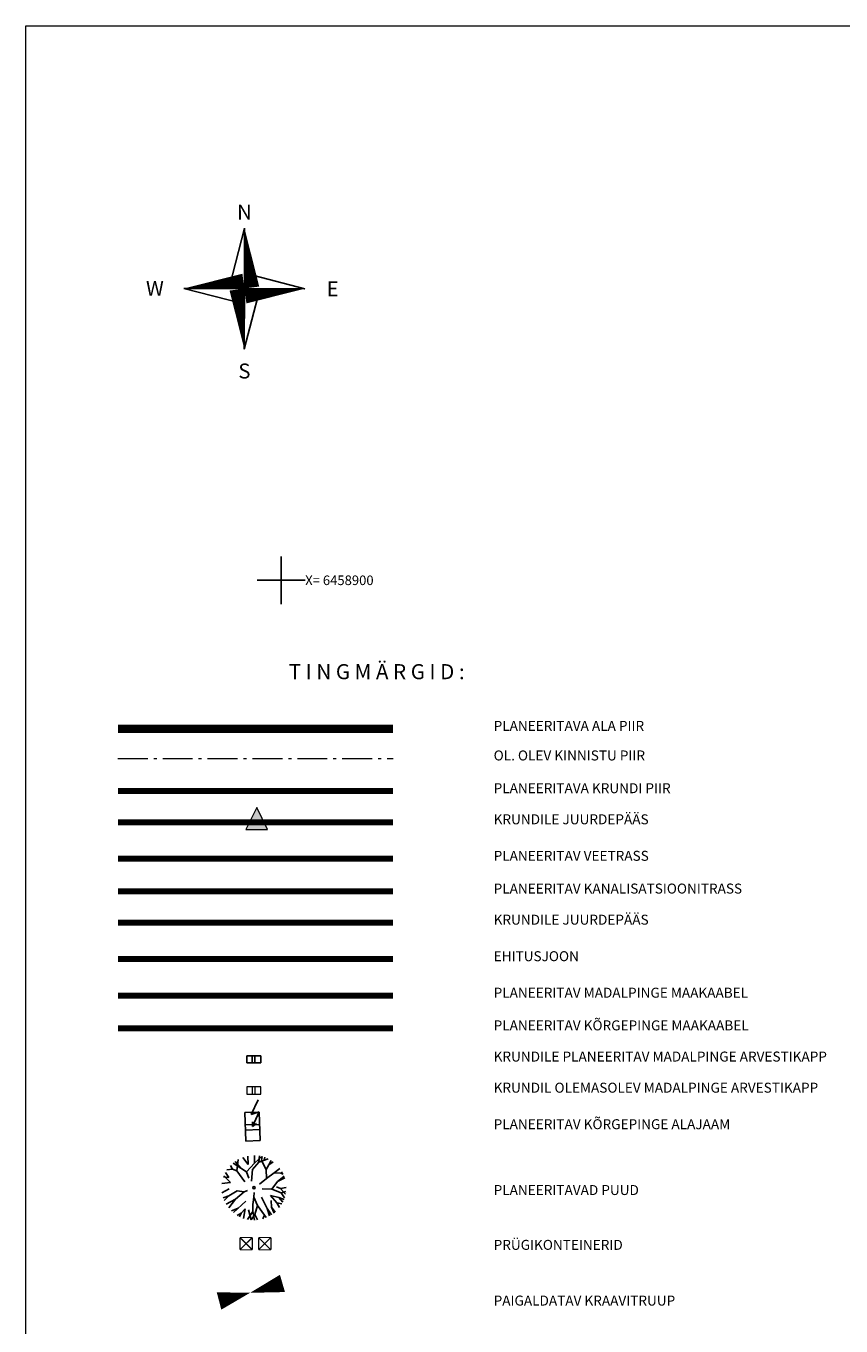
# Model space of a CAD drawing. Extents: x 416357 to 416642, y 6458211 to 6458993.
# Drawn here: x 416357 to 416494, y 6458775 to 6458993 of the extents above; entities that cross this region are included whole.
import ezdxf
from ezdxf.enums import TextEntityAlignment as Align

# ---------------------------------------------------------------- set-up
doc = ezdxf.new("R2010")
doc.units = 0
doc.linetypes.add('ACAD_ISO10W100', pattern=[18, 12, -3, 0, -3])
doc.linetypes.add('piirid', pattern=[7.5, 5, -1, 0.5, -1])
for name, color, linetype in [('1-EHITUSJOON', 30, 'ACAD_ISO10W100'), ('1-LIIKLUS', 250, 'Continuous'), ('1-PIIRPLAN', 192, 'Continuous'), ('1-planalapiir', 193, 'ACAD_ISO10W100'), ('1-PRÜGI', 250, 'Continuous'), ('1-PUUDPLAN', 251, 'Continuous'), ('ALUSVORK', 7, 'Continuous'), ('E_KORGE', 1, 'Continuous'), ('E_MADAL', 1, 'Continuous'), ('Piirid', 30, 'piirid'), ('TRASS_KANAL', 32, 'Continuous'), ('TRASS_VESI', 5, 'Continuous'), ('Veekogu', 4, 'Continuous'), ('VORMISTUS', 7, 'Continuous')]:
    doc.layers.add(name, color=color, linetype=linetype)
doc.styles.add('romanc', font='romanc.shx')
doc.styles.add('ROMAND', font='romand')
doc.styles.add('ROMANS', font='romans.shx')
doc.linetypes.add('-K-', pattern='A,10,-1.5,["K",romanc,S=1.4,R=0,X=-0.7,Y=-0.7],-1.5,10,-3', length=26)
doc.linetypes.add('-V-', pattern='A,10,-1.5,["V",romanc,S=1.4,R=0,X=-0.7,Y=-0.7],-1.5,10,-3', length=26)
doc.linetypes.add('kp_kbl', pattern='A,8,-2,[138,mkm.shx,S=1,R=0,X=0,Y=0],1,[138,mkm.shx,S=1,R=0,X=0,Y=0],4,[138,mkm.shx,S=1,R=180,X=0,Y=0],0.5,[138,mkm.shx,S=1,R=180,X=0,Y=0],-2', length=17.5)
doc.linetypes.add('mp_kbl', pattern='A,8,-2,[138,mkm.shx,S=1,R=0,X=0,Y=0],6,[138,mkm.shx,S=1,R=180,X=0,Y=0],-2', length=18)

# ---------------------------------------------------------------- blocks, each defined once
blk = doc.blocks.new('reinord')
for points in [[(0.01, 5.05, 0, 1.25, 0), (0.62, 0.09, 0, 0, 0)], [(-5.05, 0.01, 0, 1.25, 0), (-0.09, 0.62, 0, 0, 0)], [(-0.01, -5.05, 0, 1.25, 0), (-0.62, -0.09, 0, 0, 0)], [(5.05, -0.01, 0, 1.25, 0), (0.09, -0.62, 0, 0, 0)]]:
    blk.add_lwpolyline(points, format="xyseb")
for points in [[(0.01, 5.05), (-1.25, 0.16), (0, 0)], [(5.05, -0.01), (0.16, 1.25), (0, 0)], [(-5.05, 0.01), (-0.16, -1.25), (0, 0)], [(-0.01, -5.05), (1.25, -0.16), (0, 0)]]:
    blk.add_lwpolyline(points, close=True)
at = {"style": 'ROMAND'}
for s, p in [('N', (0, 6.39)), ('W', (-7.48, 0.02)), ('E', (7.37, -0.02)), ('S', (0, -6.89))]:
    blk.add_text(s, height=1.25, dxfattribs=at).set_placement(p, align=Align.MIDDLE_CENTER)
blk = doc.blocks.new('cross01')
at = {"linetype": 'Continuous'}
for p, q in [((0, 4), (0, -4)), ((-4, 0), (4, 0))]:
    blk.add_line(p, q, dxfattribs=at)
blk = doc.blocks.new('PUU')
for p, q in [((-0.251, 0.334), (-0.255, 0.43)), ((-0.133, 0.417), (-0.216, 0.451)), ((-0.133, 0.417), (-0.136, 0.481)), ((-0.094, 0.36), (-0.133, 0.417)), ((-0.094, 0.36), (0.015, 0.5)), ((-0.018, 0.364), (-0.081, 0.493)), ((-0.018, 0.364), (-0.04, 0.498)), ((0.109, 0.353), (0.095, 0.491)), ((0.172, 0.469), (0.109, 0.353)), ((0.206, 0.321), (0.264, 0.425)), ((-0.39, 0.313), (-0.269, 0.258)), ((-0.315, 0.388), (-0.251, 0.334)), ((-0.269, 0.258), (-0.303, 0.398)), ((-0.073, 0.15), (-0.094, 0.36)), ((0.029, 0.27), (-0.018, 0.364)), ((0.029, 0.27), (0.01, 0.166)), ((0.019, 0.106), (0.123, 0.252)), ((0.029, 0.27), (0.206, 0.321)), ((0.123, 0.252), (0.271, 0.298)), ((0.206, 0.321), (0.356, 0.351)), ((0.271, 0.298), (0.326, 0.379)), ((0.271, 0.298), (0.42, 0.271)), ((0.31, 0.145), (0.317, 0.298)), ((0.317, 0.298), (0.36, 0.347)), ((0.361, 0.288), (0.388, 0.316)), ((0.381, 0.185), (0.447, 0.224)), ((-0.336, -0.007), (-0.5, 0.006)), ((-0.398, 0.09), (-0.496, 0.067)), ((-0.398, 0.09), (-0.488, 0.111)), ((-0.338, 0.185), (-0.464, 0.187)), ((-0.248, 0.092), (-0.398, 0.09)), ((-0.165, 0.023), (-0.336, -0.007)), ((-0.165, 0.023), (-0.248, 0.092)), ((-0.165, 0.023), (-0.11, 0.014)), ((0.102, 0), (0.241, 0.023)), ((0.241, 0.023), (0.31, 0.145)), ((0.241, 0.023), (0.388, 0.033)), ((0.31, 0.145), (0.381, 0.185)), ((0.381, 0.185), (0.463, 0.189)), ((0.388, 0.033), (0.498, 0.049)), ((0.388, 0.033), (0.476, -0.021)), ((-0.336, -0.007), (-0.495, -0.068)), ((-0.373, -0.146), (-0.484, -0.127)), ((-0.216, -0.113), (-0.471, -0.167)), ((-0.078, -0.124), (-0.149, -0.214)), ((-0.078, -0.124), (-0.096, -0.263)), ((-0.078, -0.124), (-0.034, -0.064)), ((0.026, -0.189), (0.01, -0.382)), ((0.102, -0.083), (0.225, -0.161)), ((0.225, -0.161), (0.361, -0.103)), ((0.225, -0.161), (0.319, -0.286)), ((0.305, -0.166), (0.347, -0.221)), ((0.361, -0.103), (0.493, -0.085)), ((0.361, -0.103), (0.487, -0.114)), ((0.476, -0.021), (0.497, -0.054)), ((0.476, -0.021), (0.5, -0.022)), ((-0.441, -0.235), (-0.373, -0.235)), ((-0.373, -0.235), (-0.422, -0.269)), ((-0.285, -0.207), (-0.382, -0.323)), ((-0.373, -0.235), (-0.285, -0.207)), ((-0.204, -0.304), (-0.336, -0.371)), ((-0.246, -0.251), (-0.295, -0.404)), ((-0.202, -0.364), (-0.294, -0.404)), ((-0.204, -0.304), (-0.251, -0.433)), ((-0.202, -0.364), (-0.209, -0.454)), ((-0.149, -0.214), (-0.204, -0.304)), ((-0.096, -0.263), (-0.202, -0.364)), ((-0.096, -0.263), (-0.078, -0.449)), ((0.01, -0.382), (-0.017, -0.5)), ((0.01, -0.382), (0.015, -0.5)), ((0.079, -0.401), (0.065, -0.496)), ((0.13, -0.306), (0.079, -0.401)), ((0.079, -0.401), (0.088, -0.492)), ((0.252, -0.329), (0.158, -0.233)), ((0.158, -0.233), (0.185, -0.382)), ((0.185, -0.382), (0.184, -0.465)), ((0.185, -0.382), (0.241, -0.438)), ((0.269, -0.421), (0.252, -0.329)), ((0.252, -0.329), (0.307, -0.395)), ((0.319, -0.286), (0.326, -0.379)), ((0.319, -0.286), (0.394, -0.308)), ((0.347, -0.221), (0.368, -0.338)), ((0.347, -0.221), (0.429, -0.257)), ((-0.078, -0.449), (-0.129, -0.483)), ((-0.078, -0.449), (-0.074, -0.495))]:
    blk.add_line(p, q)
blk.add_circle((0, 0), 0.0188)
blk = doc.blocks.new('ELKAP')
for p, q in [((1.19, 0.6), (-1.19, 0.6)), ((-1.19, 0.6), (-1.19, -0.6)), ((-0.27, 0.6), (-0.27, -0.6)), ((0.16, 0.6), (0.16, -0.6)), ((1.19, -0.6), (1.19, 0.6)), ((-1.19, -0.6), (1.19, -0.6))]:
    blk.add_line(p, q)
blk = doc.blocks.new('AJ')
for p, q in [((0.95, 4.49), (-0.19, 2.01)), ((-0.19, 2.01), (1.11, 2.46)), ((1.11, 2.46), (0, 0)), ((0, 0.79), (0, 0)), ((0, 0), (0.66, 0.53))]:
    blk.add_line(p, q)

msp = doc.modelspace()

# ---------------------------------------------------------------- hatches: boundary and pattern name
at = {"layer": '1-LIIKLUS', "lineweight": 0}
msp.add_hatch(color=7, dxfattribs=at).paths.add_polyline_path([(416394.06, 6458858.36), (416395.89, 6458858.36), (416397.71, 6458858.36), (416395.89, 6458862.02)])

# ---------------------------------------------------------------- linework, layer by layer
at = {"layer": '1-EHITUSJOON', "lineweight": 0, "ltscale": 0.5, "const_width": 1}
msp.add_lwpolyline([(416372.69, 6458836.72), (416418.69, 6458836.72)], dxfattribs=at)
at = {"layer": '1-LIIKLUS', "color": 7, "lineweight": 0}
msp.add_lwpolyline([(416394.06, 6458858.36), (416395.89, 6458858.36), (416397.71, 6458858.36), (416395.89, 6458862.02)], close=True, dxfattribs=at)
msp.add_lwpolyline([(416394.06, 6458858.36), (416395.89, 6458858.36), (416397.71, 6458858.36), (416395.89, 6458862.02)], close=True, dxfattribs=at)
at = {"layer": '1-PIIRPLAN', "lineweight": 0, "ltscale": 0.5, "const_width": 1}
for points in [[(416372.69, 6458864.78), (416418.69, 6458864.78)], [(416372.69, 6458859.58), (416418.69, 6458859.58)], [(416372.69, 6458842.81), (416418.69, 6458842.81)]]:
    msp.add_lwpolyline(points, dxfattribs=at)
at = {"layer": '1-planalapiir', "lineweight": 0, "ltscale": 0.5, "const_width": 1.37}
msp.add_lwpolyline([(416372.69, 6458875.19), (416418.69, 6458875.19)], dxfattribs=at)
at = {"layer": '1-PRÜGI', "lineweight": 0, "const_width": 0.206}
for points in [[(416393.1, 6458790.19), (416395.16, 6458790.19)], [(416393.1, 6458790.19), (416393.1, 6458788.14)], [(416393.1, 6458790.19), (416395.16, 6458788.14)], [(416395.16, 6458790.19), (416393.1, 6458788.14)], [(416393.1, 6458790.19), (416395.16, 6458790.19)], [(416393.1, 6458790.19), (416393.1, 6458788.14)], [(416393.1, 6458790.19), (416395.16, 6458788.14)], [(416395.16, 6458790.19), (416395.16, 6458788.14)], [(416395.16, 6458790.19), (416395.16, 6458788.14)], [(416396.21, 6458790.19), (416398.27, 6458790.19)], [(416396.21, 6458790.19), (416396.21, 6458788.14)], [(416398.27, 6458790.19), (416396.21, 6458788.14)], [(416396.21, 6458790.19), (416398.27, 6458788.14)], [(416396.21, 6458790.19), (416398.27, 6458790.19)], [(416396.21, 6458790.19), (416396.21, 6458788.14)], [(416398.27, 6458790.19), (416396.21, 6458788.14)], [(416398.27, 6458790.19), (416398.27, 6458788.14)], [(416398.27, 6458790.19), (416398.27, 6458788.14)], [(416393.1, 6458788.14), (416395.16, 6458788.14)], [(416393.1, 6458788.14), (416395.16, 6458788.14)], [(416396.21, 6458788.14), (416398.27, 6458788.14)], [(416396.21, 6458788.14), (416398.27, 6458788.14)]]:
    msp.add_lwpolyline(points, dxfattribs=at)
at = {"layer": 'E_KORGE', "linetype": 'kp_kbl', "lineweight": 0, "ltscale": 0.5, "const_width": 1}
msp.add_lwpolyline([(416372.69, 6458825.15), (416418.69, 6458825.15)], dxfattribs=at)
at = {"layer": 'E_MADAL', "lineweight": 0}
for p, q in [((416396.61, 6458815.34), (416394.22, 6458815.34)), ((416394.22, 6458815.34), (416394.22, 6458814.15)), ((416395.15, 6458815.34), (416395.15, 6458814.15)), ((416395.58, 6458815.34), (416395.58, 6458814.15)), ((416396.61, 6458814.15), (416396.61, 6458815.34)), ((416394.22, 6458814.15), (416396.61, 6458814.15))]:
    msp.add_line(p, q, dxfattribs=at)
at = {"layer": 'E_MADAL', "linetype": 'mp_kbl', "lineweight": 0, "ltscale": 0.5, "const_width": 1}
msp.add_lwpolyline([(416372.69, 6458830.62), (416418.69, 6458830.62)], dxfattribs=at)
at = {"layer": 'Piirid', "lineweight": 0}
msp.add_lwpolyline([(416372.69, 6458870.25), (416418.69, 6458870.25)], dxfattribs=at)
at = {"layer": 'TRASS_KANAL', "linetype": '-K-', "lineweight": 0, "ltscale": 0.5, "const_width": 1}
msp.add_lwpolyline([(416372.69, 6458848.02), (416418.69, 6458848.02)], dxfattribs=at)
at = {"layer": 'TRASS_VESI', "linetype": '-V-', "lineweight": 0, "ltscale": 0.5, "const_width": 1}
msp.add_lwpolyline([(416372.69, 6458853.48), (416418.69, 6458853.48)], dxfattribs=at)
at = {"layer": 'Veekogu', "lineweight": 0, "ltscale": 0.5}
for points in [[(416394.78, 6458780.95, 0, 3, 0), (416400.2, 6458782.52, 0, 0, 0)], [(416394.78, 6458780.95, 0, 3, 0), (416389.6, 6458779.59, 0, 0, 0)]]:
    msp.add_lwpolyline(points, format="xyseb", dxfattribs=at)
at = {"layer": 'VORMISTUS', "lineweight": 0}
for p, q in [((416357.34, 6458601.82), (416357.34, 6458992.61)), ((416357.34, 6458992.61), (416642.11, 6458992.61))]:
    msp.add_line(p, q, dxfattribs=at)

# ---------------------------------------------------------------- block references
at = {"layer": '1-PUUDPLAN', "lineweight": 0, "xscale": 10.80000000036391, "yscale": 10.80000000074506, "zscale": 2.4, "rotation": 31.02337561208947}
msp.add_blockref('PUU', (416395.43, 6458798.51), dxfattribs=at)
at = {"layer": 'ALUSVORK', "lineweight": 0}
msp.add_blockref('cross01', (416400, 6458900), dxfattribs=at)
at = {"layer": 'E_KORGE', "lineweight": 0, "ltscale": 0.5}
msp.add_blockref('AJ', (416395.18, 6458808.72), dxfattribs=at)
at = {"layer": 'E_KORGE', "linetype": 'kp_kbl', "lineweight": 0, "ltscale": 0.5, "xscale": 2, "yscale": 2, "zscale": 2, "rotation": 92.26713759289733}
msp.add_blockref('ELKAP', (416395.18, 6458808.72), dxfattribs=at)
at = {"layer": 'E_MADAL', "lineweight": 0}
msp.add_blockref('ELKAP', (416395.42, 6458819.95), dxfattribs=at)
at = {"layer": 'VORMISTUS', "lineweight": 0, "xscale": 2, "yscale": 2, "zscale": 2}
msp.add_blockref('reinord', (416393.84, 6458948.74), dxfattribs=at)

# ---------------------------------------------------------------- texts
at = {"layer": 'VORMISTUS', "lineweight": 0}
msp.add_text('X= 6458900', height=1.6, dxfattribs=at).set_placement((416404, 6458900), align=Align.MIDDLE_LEFT)
at = {"layer": 'VORMISTUS', "lineweight": 0, "ltscale": 0.5, "style": 'ROMANS'}
msp.add_text('T I N G M Ä R G I D :', height=2.52, dxfattribs=at).set_placement((416401.26, 6458883.47))
at = {"layer": 'VORMISTUS', "color": 7, "lineweight": 0, "ltscale": 0.5, "style": 'ROMANS'}
for s, p in [('PLANEERITAVA ALA PIIR', (416435.49, 6458874.84)), ('OL. OLEV KINNISTU PIIR', (416435.49, 6458869.9)), ('PLANEERITAVA KRUNDI PIIR', (416435.49, 6458864.43)), ('KRUNDILE JUURDEPÄÄS', (416435.49, 6458859.23)), ('PLANEERITAV VEETRASS', (416435.49, 6458853.13)), ('PLANEERITAV KANALISATSIOONITRASS', (416435.49, 6458847.66)), ('KRUNDILE JUURDEPÄÄS', (416435.49, 6458842.46)), ('EHITUSJOON', (416435.49, 6458836.36)), ('PLANEERITAV MADALPINGE MAAKAABEL', (416435.49, 6458830.26)), ('PLANEERITAV KÕRGEPINGE MAAKAABEL', (416435.49, 6458824.8)), ('KRUNDILE PLANEERITAV MADALPINGE ARVESTIKAPP', (416435.49, 6458819.59)), ('KRUNDIL OLEMASOLEV MADALPINGE ARVESTIKAPP', (416435.49, 6458814.39)), ('PLANEERITAV KÕRGEPINGE ALAJAAM', (416435.49, 6458808.29)), ('PLANEERITAVAD PUUD', (416435.49, 6458797.29)), ('PRÜGIKONTEINERID', (416435.49, 6458788.13)), ('PAIGALDATAV KRAAVITRUUP', (416435.49, 6458778.82))]:
    msp.add_text(s, height=1.666, dxfattribs=at).set_placement(p)

doc.saveas('drawing.dxf')
